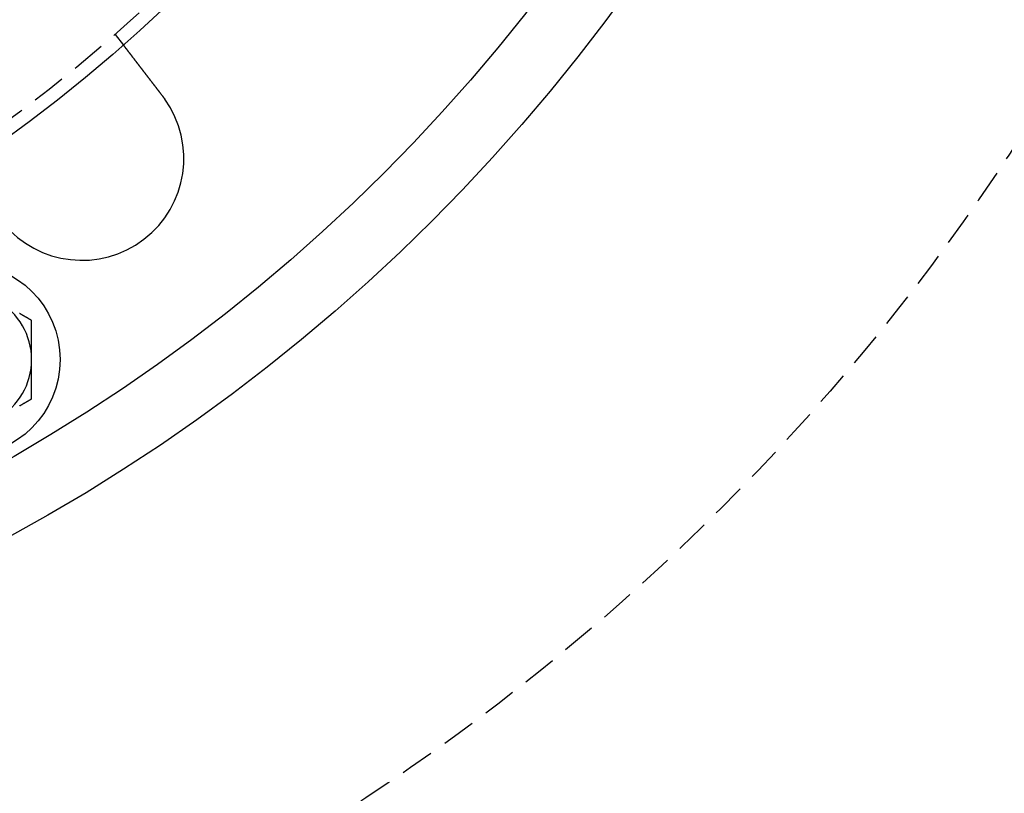
# Model space of a CAD drawing. Extents: x 2276 to 2776, y -281 to 642.
# Drawn here: x 2591 to 2663, y -168 to -111 of the extents above; entities that cross this region are included whole.
import ezdxf

# ---------------------------------------------------------------- set-up
doc = ezdxf.new("R2010")
doc.units = 0
doc.header["$LTSCALE"] = 10
doc.linetypes.add('VERDECKT', pattern=[0.375, 0.25, -0.125])
doc.layers.get('0').update_dxf_attribs({"linetype": 'CONTINUOUS'})
doc.layers.add('STEMPEL', color=3, linetype='CONTINUOUS')

# ---------------------------------------------------------------- blocks, each defined once
blk = doc.blocks.new('A$C3EEF276B')
at = {"color": 1, "linetype": 'VERDECKT'}
blk.add_line((2020.392, 186.003), (2021.002, 185.208), dxfattribs=at)
for points in [[(2021, 185.208, 0), (2021, 185.208, 0), (2021, 185.208, 0), (2021, 185.207, 0), (2021, 185.207, 0), (2021, 185.207, 0), (2021, 185.207, 0), (2021, 185.207, 0), (2021, 185.207, 0), (2021, 185.206, 0), (2021, 185.206, 0), (2021, 185.206, 0), (2021, 185.206, 0), (2021, 185.205, 0), (2021, 185.205, 0), (2021, 185.205, 0), (2021, 185.204, 0), (2021, 185.204, 0), (2021.01, 185.203, 0), (2021.01, 185.203, 0), (2021.01, 185.202, 0), (2021.01, 185.202, 0), (2021.01, 185.201, 0), (2021.01, 185.2, 0), (2021.01, 185.2, 0), (2021.01, 185.199, 0), (2021.01, 185.199, 0), (2021.01, 185.198, 0), (2021.01, 185.197, 0), (2021.01, 185.196, 0), (2021.01, 185.195, 0), (2021.01, 185.195, 0), (2021.01, 185.194, 0), (2021.01, 185.193, 0), (2021.01, 185.192, 0), (2021.01, 185.191, 0), (2021.02, 185.19, 0), (2021.02, 185.189, 0), (2021.02, 185.188, 0), (2021.02, 185.187, 0), (2021.02, 185.186, 0), (2021.02, 185.185, 0), (2021.02, 185.184, 0), (2021.02, 185.183, 0), (2021.02, 185.181, 0), (2021.02, 185.18, 0), (2021.02, 185.179, 0), (2021.03, 185.178, 0), (2021.03, 185.176, 0), (2021.03, 185.175, 0), (2021.03, 185.174, 0), (2021.03, 185.172, 0), (2021.03, 185.171, 0), (2021.03, 185.169, 0), (2021.03, 185.168, 0), (2021.03, 185.166, 0), (2021.03, 185.165, 0), (2021.04, 185.163, 0), (2021.04, 185.162, 0), (2021.04, 185.16, 0), (2021.04, 185.158, 0), (2021.04, 185.157, 0), (2021.04, 185.155, 0), (2021.04, 185.153, 0), (2021.05, 185.151, 0), (2021.05, 185.149, 0), (2021.05, 185.148, 0), (2021.05, 185.146, 0), (2021.05, 185.144, 0), (2021.05, 185.142, 0), (2021.05, 185.14, 0), (2021.06, 185.138, 0), (2021.06, 185.136, 0), (2021.06, 185.134, 0), (2021.06, 185.132, 0), (2021.06, 185.13, 0), (2021.06, 185.128, 0), (2021.07, 185.125, 0), (2021.07, 185.123, 0), (2021.07, 185.121, 0), (2021.07, 185.119, 0), (2021.07, 185.116, 0), (2021.07, 185.114, 0), (2021.08, 185.112, 0), (2021.08, 185.109, 0), (2021.08, 185.107, 0), (2021.08, 185.104, 0), (2021.08, 185.102, 0), (2021.08, 185.1, 0), (2021.09, 185.097, 0), (2021.09, 185.094, 0), (2021.09, 185.092, 0), (2021.09, 185.089, 0), (2021.09, 185.087, 0), (2021.1, 185.084, 0), (2021.1, 185.081, 0), (2021.1, 185.079, 0), (2021.1, 185.076, 0), (2021.11, 185.073, 0), (2021.11, 185.07, 0), (2021.11, 185.068, 0), (2021.11, 185.065, 0), (2021.11, 185.062, 0), (2021.12, 185.059, 0), (2021.12, 185.056, 0), (2021.12, 185.053, 0), (2021.12, 185.05, 0), (2021.13, 185.047, 0), (2021.13, 185.044, 0), (2021.13, 185.041, 0), (2021.13, 185.038, 0), (2021.13, 185.035, 0), (2021.14, 185.032, 0), (2021.14, 185.029, 0), (2021.14, 185.026, 0), (2021.14, 185.023, 0), (2021.15, 185.019, 0), (2021.15, 185.016, 0), (2021.15, 185.013, 0), (2021.15, 185.01, 0), (2021.16, 185.006, 0), (2021.16, 185.003, 0), (2021.16, 185, 0), (2021.16, 184.997, 0), (2021.17, 184.993, 0), (2021.17, 184.99, 0), (2021.17, 184.986, 0), (2021.17, 184.983, 0), (2021.18, 184.98, 0), (2021.18, 184.976, 0), (2021.18, 184.973, 0), (2021.18, 184.969, 0), (2021.19, 184.966, 0), (2021.19, 184.962, 0), (2021.19, 184.959, 0), (2021.2, 184.955, 0), (2021.2, 184.951, 0), (2021.2, 184.948, 0), (2021.2, 184.944, 0), (2021.21, 184.941, 0), (2021.21, 184.937, 0), (2021.21, 184.933, 0), (2021.22, 184.93, 0), (2021.22, 184.926, 0), (2021.22, 184.922, 0), (2021.22, 184.919, 0), (2021.23, 184.915, 0), (2021.23, 184.911, 0), (2021.23, 184.907, 0), (2021.24, 184.903, 0), (2021.24, 184.9, 0), (2021.24, 184.896, 0), (2021.24, 184.892, 0), (2021.25, 184.888, 0), (2021.25, 184.884, 0), (2021.25, 184.88, 0), (2021.26, 184.876, 0), (2021.26, 184.872, 0), (2021.26, 184.868, 0), (2021.27, 184.864, 0), (2021.27, 184.86, 0), (2021.27, 184.855, 0), (2021.28, 184.851, 0), (2021.28, 184.847, 0), (2021.28, 184.843, 0), (2021.29, 184.838, 0), (2021.29, 184.834, 0), (2021.29, 184.83, 0), (2021.3, 184.825, 0), (2021.3, 184.821, 0), (2021.3, 184.816, 0), (2021.31, 184.812, 0), (2021.31, 184.807, 0), (2021.31, 184.803, 0), (2021.32, 184.798, 0), (2021.32, 184.794, 0), (2021.32, 184.789, 0), (2021.33, 184.784, 0), (2021.33, 184.779, 0), (2021.33, 184.775, 0), (2021.34, 184.77, 0), (2021.34, 184.765, 0), (2021.35, 184.76, 0), (2021.35, 184.755, 0), (2021.35, 184.751, 0), (2021.36, 184.746, 0), (2021.36, 184.741, 0), (2021.36, 184.736, 0), (2021.37, 184.731, 0), (2021.37, 184.726, 0), (2021.38, 184.72, 0), (2021.38, 184.715, 0), (2021.38, 184.71, 0), (2021.39, 184.705, 0), (2021.39, 184.7, 0), (2021.4, 184.695, 0), (2021.4, 184.689, 0), (2021.4, 184.684, 0), (2021.41, 184.679, 0), (2021.41, 184.673, 0), (2021.42, 184.668, 0), (2021.42, 184.663, 0), (2021.42, 184.657, 0), (2021.43, 184.652, 0), (2021.43, 184.646, 0), (2021.44, 184.641, 0), (2021.44, 184.635, 0), (2021.45, 184.63, 0), (2021.45, 184.624, 0), (2021.45, 184.619, 0), (2021.46, 184.613, 0), (2021.46, 184.607, 0), (2021.47, 184.602, 0), (2021.47, 184.596, 0), (2021.48, 184.59, 0), (2021.48, 184.584, 0), (2021.48, 184.579, 0), (2021.49, 184.573, 0), (2021.49, 184.567, 0), (2021.5, 184.561, 0), (2021.5, 184.555, 0), (2021.51, 184.549, 0), (2021.51, 184.543, 0), (2021.52, 184.537, 0), (2021.52, 184.531, 0), (2021.53, 184.525, 0), (2021.53, 184.519, 0), (2021.54, 184.513, 0), (2021.54, 184.507, 0), (2021.54, 184.501, 0), (2021.55, 184.495, 0), (2021.55, 184.488, 0), (2021.56, 184.482, 0), (2021.56, 184.476, 0), (2021.57, 184.47, 0), (2021.57, 184.463, 0), (2021.58, 184.457, 0), (2021.58, 184.451, 0), (2021.59, 184.445, 0), (2021.59, 184.438, 0), (2021.6, 184.432, 0), (2021.6, 184.425, 0), (2021.61, 184.419, 0), (2021.61, 184.413, 0), (2021.62, 184.406, 0), (2021.62, 184.4, 0), (2021.63, 184.393, 0), (2021.63, 184.387, 0), (2021.64, 184.38, 0), (2021.64, 184.374, 0), (2021.65, 184.367, 0), (2021.65, 184.36, 0), (2021.66, 184.354, 0), (2021.66, 184.347, 0), (2021.67, 184.341, 0), (2021.67, 184.334, 0), (2021.68, 184.327, 0), (2021.68, 184.321, 0), (2021.69, 184.314, 0), (2021.69, 184.307, 0), (2021.7, 184.3, 0), (2021.7, 184.294, 0), (2021.71, 184.287, 0), (2021.71, 184.28, 0), (2021.72, 184.273, 0), (2021.72, 184.267, 0), (2021.73, 184.26, 0), (2021.73, 184.253, 0), (2021.74, 184.246, 0), (2021.74, 184.239, 0), (2021.75, 184.233, 0), (2021.76, 184.226, 0), (2021.76, 184.219, 0), (2021.77, 184.212, 0), (2021.77, 184.205, 0), (2021.78, 184.198, 0), (2021.78, 184.191, 0), (2021.79, 184.185, 0), (2021.79, 184.178, 0), (2021.8, 184.171, 0), (2021.8, 184.164, 0), (2021.81, 184.157, 0), (2021.81, 184.15, 0), (2021.82, 184.143, 0), (2021.82, 184.136, 0), (2021.83, 184.129, 0), (2021.83, 184.122, 0), (2021.84, 184.115, 0), (2021.85, 184.108, 0), (2021.85, 184.101, 0), (2021.86, 184.094, 0), (2021.86, 184.087, 0), (2021.87, 184.08, 0), (2021.87, 184.073, 0), (2021.88, 184.066, 0), (2021.88, 184.059, 0), (2021.89, 184.052, 0), (2021.89, 184.045, 0), (2021.9, 184.038, 0), (2021.9, 184.031, 0), (2021.91, 184.024, 0), (2021.92, 184.017, 0), (2021.92, 184.01, 0), (2021.93, 184.003, 0), (2021.93, 183.996, 0), (2021.94, 183.988, 0), (2021.94, 183.981, 0), (2021.95, 183.974, 0), (2021.95, 183.966, 0), (2021.96, 183.959, 0), (2021.97, 183.952, 0), (2021.97, 183.944, 0), (2021.98, 183.937, 0), (2021.98, 183.929, 0), (2021.99, 183.922, 0), (2021.99, 183.914, 0), (2022, 183.906, 0), (2022.01, 183.899, 0), (2022.01, 183.891, 0), (2022.02, 183.883, 0), (2022.02, 183.876, 0), (2022.03, 183.868, 0), (2022.04, 183.86, 0), (2022.04, 183.852, 0), (2022.05, 183.844, 0), (2022.05, 183.837, 0), (2022.06, 183.829, 0), (2022.07, 183.821, 0), (2022.07, 183.813, 0), (2022.08, 183.805, 0), (2022.08, 183.797, 0), (2022.09, 183.789, 0), (2022.1, 183.781, 0), (2022.1, 183.772, 0), (2022.11, 183.764, 0), (2022.12, 183.756, 0), (2022.12, 183.748, 0), (2022.13, 183.74, 0), (2022.13, 183.732, 0), (2022.14, 183.723, 0), (2022.15, 183.715, 0), (2022.15, 183.707, 0), (2022.16, 183.698, 0), (2022.17, 183.69, 0), (2022.17, 183.682, 0), (2022.18, 183.673, 0), (2022.19, 183.665, 0), (2022.19, 183.656, 0), (2022.2, 183.648, 0), (2022.21, 183.639, 0), (2022.21, 183.631, 0), (2022.22, 183.622, 0), (2022.23, 183.614, 0), (2022.23, 183.605, 0), (2022.24, 183.596, 0), (2022.24, 183.588, 0), (2022.25, 183.579, 0), (2022.26, 183.571, 0), (2022.26, 183.562, 0), (2022.27, 183.553, 0), (2022.28, 183.544, 0), (2022.28, 183.536, 0), (2022.29, 183.527, 0), (2022.3, 183.518, 0), (2022.31, 183.509, 0), (2022.31, 183.5, 0), (2022.32, 183.492, 0), (2022.33, 183.483, 0), (2022.33, 183.474, 0), (2022.34, 183.465, 0), (2022.35, 183.456, 0), (2022.35, 183.447, 0), (2022.36, 183.438, 0), (2022.37, 183.429, 0), (2022.37, 183.42, 0), (2022.38, 183.411, 0), (2022.39, 183.402, 0), (2022.39, 183.393, 0), (2022.4, 183.384, 0), (2022.41, 183.375, 0), (2022.42, 183.366, 0), (2022.42, 183.357, 0), (2022.43, 183.347, 0), (2022.44, 183.338, 0), (2022.44, 183.329, 0), (2022.45, 183.32, 0), (2022.46, 183.311, 0), (2022.46, 183.302, 0), (2022.47, 183.293, 0), (2022.48, 183.283, 0), (2022.49, 183.274, 0), (2022.49, 183.265, 0), (2022.5, 183.256, 0), (2022.51, 183.246, 0), (2022.51, 183.237, 0), (2022.52, 183.228, 0), (2022.53, 183.219, 0), (2022.54, 183.209, 0), (2022.54, 183.2, 0), (2022.55, 183.191, 0), (2022.56, 183.182, 0), (2022.56, 183.172, 0), (2022.57, 183.163, 0), (2022.58, 183.154, 0), (2022.59, 183.144, 0), (2022.59, 183.135, 0), (2022.6, 183.126, 0), (2022.61, 183.116, 0), (2022.61, 183.107, 0), (2022.62, 183.098, 0), (2022.63, 183.088, 0), (2022.64, 183.079, 0), (2022.64, 183.07, 0), (2022.65, 183.06, 0), (2022.66, 183.051, 0), (2022.66, 183.042, 0), (2022.67, 183.032, 0), (2022.68, 183.023, 0), (2022.69, 183.014, 0), (2022.69, 183.004, 0), (2022.7, 182.995, 0), (2022.71, 182.986, 0), (2022.71, 182.977, 0), (2022.72, 182.967, 0), (2022.73, 182.958, 0), (2022.74, 182.949, 0), (2022.74, 182.939, 0), (2022.75, 182.93, 0), (2022.76, 182.921, 0), (2022.76, 182.911, 0), (2022.77, 182.902, 0), (2022.78, 182.893, 0), (2022.79, 182.884, 0), (2022.79, 182.874, 0), (2022.8, 182.865, 0), (2022.81, 182.856, 0), (2022.81, 182.847, 0), (2022.82, 182.837, 0), (2022.83, 182.828, 0), (2022.83, 182.819, 0), (2022.84, 182.81, 0), (2022.85, 182.8, 0), (2022.86, 182.791, 0), (2022.86, 182.782, 0), (2022.87, 182.773, 0), (2022.88, 182.764, 0), (2022.88, 182.755, 0), (2022.89, 182.745, 0), (2022.9, 182.736, 0), (2022.91, 182.727, 0), (2022.91, 182.718, 0), (2022.92, 182.709, 0), (2022.93, 182.699, 0), (2022.93, 182.69, 0), (2022.94, 182.681, 0), (2022.95, 182.671, 0), (2022.96, 182.662, 0), (2022.96, 182.652, 0), (2022.97, 182.643, 0), (2022.98, 182.633, 0), (2022.98, 182.624, 0), (2022.99, 182.614, 0), (2023, 182.605, 0), (2023.01, 182.595, 0), (2023.01, 182.585, 0), (2023.02, 182.576, 0), (2023.03, 182.566, 0), (2023.04, 182.556, 0), (2023.04, 182.546, 0), (2023.05, 182.537, 0), (2023.06, 182.527, 0), (2023.07, 182.517, 0), (2023.07, 182.507, 0), (2023.08, 182.497, 0), (2023.09, 182.487, 0), (2023.1, 182.478, 0), (2023.1, 182.468, 0), (2023.11, 182.458, 0), (2023.12, 182.448, 0), (2023.13, 182.438, 0), (2023.14, 182.428, 0), (2023.14, 182.418, 0), (2023.15, 182.407, 0), (2023.16, 182.397, 0), (2023.17, 182.387, 0), (2023.17, 182.377, 0), (2023.18, 182.367, 0), (2023.19, 182.357, 0), (2023.2, 182.347, 0), (2023.21, 182.337, 0), (2023.21, 182.326, 0), (2023.22, 182.316, 0), (2023.23, 182.306, 0), (2023.24, 182.296, 0), (2023.24, 182.285, 0), (2023.25, 182.275, 0), (2023.26, 182.265, 0), (2023.27, 182.254, 0), (2023.28, 182.244, 0), (2023.28, 182.234, 0), (2023.29, 182.223, 0), (2023.3, 182.213, 0), (2023.31, 182.203, 0), (2023.32, 182.192, 0), (2023.32, 182.182, 0), (2023.33, 182.171, 0), (2023.34, 182.161, 0), (2023.35, 182.15, 0), (2023.36, 182.14, 0), (2023.36, 182.129, 0), (2023.37, 182.119, 0), (2023.38, 182.108, 0), (2023.39, 182.098, 0), (2023.4, 182.087, 0), (2023.4, 182.077, 0), (2023.41, 182.066, 0), (2023.42, 182.056, 0), (2023.43, 182.045, 0), (2023.44, 182.035, 0), (2023.44, 182.024, 0), (2023.45, 182.014, 0), (2023.46, 182.003, 0), (2023.47, 181.993, 0), (2023.48, 181.982, 0), (2023.49, 181.971, 0), (2023.49, 181.961, 0), (2023.5, 181.95, 0), (2023.51, 181.94, 0), (2023.52, 181.929, 0), (2023.53, 181.918, 0), (2023.53, 181.908, 0), (2023.54, 181.897, 0), (2023.55, 181.887, 0), (2023.56, 181.876, 0), (2023.57, 181.865, 0), (2023.57, 181.855, 0), (2023.58, 181.844, 0), (2023.59, 181.833, 0), (2023.6, 181.823, 0), (2023.61, 181.812, 0), (2023.62, 181.802, 0), (2023.62, 181.791, 0), (2023.63, 181.78, 0), (2023.64, 181.77, 0), (2023.65, 181.759, 0), (2023.66, 181.749, 0), (2023.66, 181.738, 0), (2023.67, 181.727, 0), (2023.68, 181.717, 0), (2023.69, 181.706, 0), (2023.7, 181.696, 0), (2023.7, 181.685, 0), (2023.71, 181.675, 0), (2023.72, 181.664, 0), (2023.73, 181.653, 0), (2023.74, 181.643, 0), (2023.75, 181.632, 0), (2023.75, 181.622, 0), (2023.76, 181.611, 0), (2023.77, 181.601, 0), (2023.78, 181.59, 0), (2023.79, 181.58, 0), (2023.79, 181.569, 0), (2023.8, 181.559, 0), (2023.81, 181.548, 0), (2023.82, 181.538, 0), (2023.83, 181.528, 0), (2023.83, 181.517, 0), (2023.84, 181.507, 0), (2023.85, 181.496, 0), (2023.86, 181.486, 0), (2023.87, 181.476, 0), (2023.87, 181.465, 0), (2023.88, 181.455, 0), (2023.89, 181.445, 0), (2023.9, 181.434, 0)], [(2023.9, 181.434, 0), (2023.9, 181.433, 0), (2023.9, 181.431, 0), (2023.9, 181.43, 0), (2023.9, 181.428, 0), (2023.9, 181.426, 0), (2023.9, 181.425, 0), (2023.91, 181.423, 0), (2023.91, 181.422, 0), (2023.91, 181.42, 0), (2023.91, 181.418, 0), (2023.91, 181.417, 0), (2023.91, 181.415, 0), (2023.91, 181.414, 0), (2023.91, 181.412, 0), (2023.92, 181.41, 0), (2023.92, 181.409, 0), (2023.92, 181.407, 0), (2023.92, 181.406, 0), (2023.92, 181.404, 0), (2023.92, 181.402, 0), (2023.92, 181.401, 0), (2023.92, 181.399, 0), (2023.93, 181.398, 0), (2023.93, 181.396, 0), (2023.93, 181.394, 0), (2023.93, 181.393, 0), (2023.93, 181.391, 0), (2023.93, 181.39, 0), (2023.93, 181.388, 0), (2023.93, 181.386, 0), (2023.94, 181.385, 0), (2023.94, 181.383, 0), (2023.94, 181.381, 0), (2023.94, 181.38, 0), (2023.94, 181.378, 0), (2023.94, 181.377, 0), (2023.94, 181.375, 0), (2023.94, 181.373, 0), (2023.94, 181.372, 0), (2023.95, 181.37, 0), (2023.95, 181.369, 0), (2023.95, 181.367, 0), (2023.95, 181.365, 0), (2023.95, 181.364, 0), (2023.95, 181.362, 0), (2023.95, 181.361, 0), (2023.95, 181.359, 0), (2023.96, 181.357, 0), (2023.96, 181.356, 0), (2023.96, 181.354, 0), (2023.96, 181.353, 0), (2023.96, 181.351, 0), (2023.96, 181.349, 0), (2023.96, 181.348, 0), (2023.96, 181.346, 0), (2023.97, 181.344, 0), (2023.97, 181.343, 0), (2023.97, 181.341, 0), (2023.97, 181.34, 0), (2023.97, 181.338, 0), (2023.97, 181.336, 0), (2023.97, 181.335, 0), (2023.97, 181.333, 0), (2023.97, 181.332, 0), (2023.98, 181.33, 0), (2023.98, 181.328, 0), (2023.98, 181.327, 0), (2023.98, 181.325, 0), (2023.98, 181.323, 0), (2023.98, 181.322, 0), (2023.98, 181.32, 0), (2023.98, 181.319, 0), (2023.99, 181.317, 0), (2023.99, 181.315, 0), (2023.99, 181.314, 0), (2023.99, 181.312, 0), (2023.99, 181.31, 0), (2023.99, 181.309, 0), (2023.99, 181.307, 0), (2023.99, 181.306, 0), (2024, 181.304, 0), (2024, 181.302, 0), (2024, 181.301, 0), (2024, 181.299, 0), (2024, 181.297, 0), (2024, 181.296, 0), (2024, 181.294, 0), (2024, 181.293, 0), (2024, 181.291, 0), (2024.01, 181.289, 0), (2024.01, 181.288, 0), (2024.01, 181.286, 0), (2024.01, 181.285, 0), (2024.01, 181.283, 0), (2024.01, 181.281, 0), (2024.01, 181.28, 0), (2024.01, 181.278, 0), (2024.02, 181.276, 0), (2024.02, 181.275, 0), (2024.02, 181.273, 0), (2024.02, 181.271, 0), (2024.02, 181.27, 0), (2024.02, 181.268, 0), (2024.02, 181.267, 0), (2024.02, 181.265, 0), (2024.02, 181.263, 0), (2024.03, 181.262, 0), (2024.03, 181.26, 0), (2024.03, 181.258, 0), (2024.03, 181.257, 0), (2024.03, 181.255, 0), (2024.03, 181.254, 0), (2024.03, 181.252, 0), (2024.03, 181.25, 0), (2024.04, 181.249, 0), (2024.04, 181.247, 0), (2024.04, 181.245, 0), (2024.04, 181.244, 0), (2024.04, 181.242, 0), (2024.04, 181.241, 0), (2024.04, 181.239, 0), (2024.04, 181.237, 0), (2024.04, 181.236, 0), (2024.05, 181.234, 0), (2024.05, 181.232, 0), (2024.05, 181.231, 0), (2024.05, 181.229, 0)], [(2014.24, 164.939, 0), (2014.22, 164.951, 0), (2014.2, 164.962, 0), (2014.18, 164.973, 0), (2014.17, 164.985, 0), (2014.15, 164.996, 0), (2014.13, 165.007, 0), (2014.11, 165.019, 0), (2014.09, 165.03, 0), (2014.07, 165.042, 0), (2014.05, 165.053, 0), (2014.03, 165.064, 0), (2014.01, 165.076, 0), (2013.99, 165.087, 0), (2013.97, 165.098, 0), (2013.95, 165.11, 0), (2013.93, 165.121, 0), (2013.91, 165.132, 0), (2013.89, 165.144, 0), (2013.87, 165.155, 0), (2013.85, 165.167, 0), (2013.83, 165.178, 0), (2013.81, 165.189, 0), (2013.79, 165.201, 0), (2013.77, 165.212, 0), (2013.75, 165.223, 0), (2013.73, 165.235, 0), (2013.71, 165.246, 0), (2013.69, 165.258, 0), (2013.67, 165.269, 0), (2013.65, 165.28, 0), (2013.63, 165.292, 0), (2013.61, 165.303, 0), (2013.59, 165.314, 0), (2013.57, 165.326, 0), (2013.55, 165.337, 0), (2013.54, 165.348, 0), (2013.52, 165.36, 0), (2013.5, 165.371, 0), (2013.48, 165.383, 0), (2013.46, 165.394, 0), (2013.44, 165.405, 0), (2013.42, 165.417, 0), (2013.4, 165.428, 0), (2013.38, 165.439, 0), (2013.36, 165.451, 0)], [(2014.24, 162.053, 0), (2014.24, 162.075, 0), (2014.24, 162.098, 0), (2014.24, 162.121, 0), (2014.24, 162.144, 0), (2014.24, 162.166, 0), (2014.24, 162.189, 0), (2014.24, 162.212, 0), (2014.24, 162.235, 0), (2014.24, 162.258, 0), (2014.24, 162.28, 0), (2014.24, 162.303, 0), (2014.24, 162.326, 0), (2014.24, 162.349, 0), (2014.24, 162.371, 0), (2014.24, 162.394, 0), (2014.24, 162.417, 0), (2014.24, 162.44, 0), (2014.24, 162.462, 0), (2014.24, 162.485, 0), (2014.24, 162.508, 0), (2014.24, 162.531, 0), (2014.24, 162.553, 0), (2014.24, 162.576, 0), (2014.24, 162.599, 0), (2014.24, 162.622, 0), (2014.24, 162.644, 0), (2014.24, 162.667, 0), (2014.24, 162.69, 0), (2014.24, 162.713, 0), (2014.24, 162.736, 0), (2014.24, 162.758, 0), (2014.24, 162.781, 0), (2014.24, 162.804, 0), (2014.24, 162.827, 0), (2014.24, 162.849, 0), (2014.24, 162.872, 0), (2014.24, 162.895, 0), (2014.24, 162.918, 0), (2014.24, 162.94, 0), (2014.24, 162.963, 0), (2014.24, 162.986, 0), (2014.24, 163.008, 0), (2014.24, 163.031, 0), (2014.24, 163.054, 0), (2014.24, 163.077, 0), (2014.24, 163.099, 0), (2014.24, 163.122, 0), (2014.24, 163.145, 0), (2014.24, 163.168, 0), (2014.24, 163.19, 0), (2014.24, 163.213, 0), (2014.24, 163.236, 0), (2014.24, 163.259, 0), (2014.24, 163.281, 0), (2014.24, 163.304, 0), (2014.24, 163.327, 0), (2014.24, 163.35, 0), (2014.24, 163.372, 0), (2014.24, 163.395, 0), (2014.24, 163.418, 0), (2014.24, 163.441, 0), (2014.24, 163.463, 0), (2014.24, 163.486, 0), (2014.24, 163.509, 0), (2014.24, 163.531, 0), (2014.24, 163.554, 0), (2014.24, 163.577, 0), (2014.24, 163.6, 0), (2014.24, 163.622, 0), (2014.24, 163.645, 0), (2014.24, 163.668, 0), (2014.24, 163.69, 0), (2014.24, 163.713, 0), (2014.24, 163.736, 0), (2014.24, 163.759, 0), (2014.24, 163.781, 0), (2014.24, 163.804, 0), (2014.24, 163.827, 0), (2014.24, 163.85, 0), (2014.24, 163.872, 0), (2014.24, 163.895, 0), (2014.24, 163.918, 0), (2014.24, 163.94, 0), (2014.24, 163.963, 0), (2014.24, 163.986, 0), (2014.24, 164.009, 0), (2014.24, 164.031, 0), (2014.24, 164.054, 0), (2014.24, 164.077, 0), (2014.24, 164.099, 0), (2014.24, 164.122, 0), (2014.24, 164.145, 0), (2014.24, 164.168, 0), (2014.24, 164.19, 0), (2014.24, 164.213, 0), (2014.24, 164.236, 0), (2014.24, 164.258, 0), (2014.24, 164.281, 0), (2014.24, 164.304, 0), (2014.24, 164.326, 0), (2014.24, 164.349, 0), (2014.24, 164.372, 0), (2014.24, 164.395, 0), (2014.24, 164.417, 0), (2014.24, 164.44, 0), (2014.24, 164.463, 0), (2014.24, 164.485, 0), (2014.24, 164.508, 0), (2014.24, 164.531, 0), (2014.24, 164.553, 0), (2014.24, 164.576, 0), (2014.24, 164.599, 0), (2014.24, 164.622, 0), (2014.24, 164.644, 0), (2014.24, 164.667, 0), (2014.24, 164.69, 0), (2014.24, 164.712, 0), (2014.24, 164.735, 0), (2014.24, 164.758, 0), (2014.24, 164.78, 0), (2014.24, 164.803, 0), (2014.24, 164.826, 0), (2014.24, 164.849, 0), (2014.24, 164.871, 0), (2014.24, 164.894, 0), (2014.24, 164.917, 0), (2014.24, 164.939, 0)], [(2014.24, 159.166, 0), (2014.24, 159.181, 0), (2014.24, 159.196, 0), (2014.24, 159.211, 0), (2014.24, 159.226, 0), (2014.24, 159.241, 0), (2014.24, 159.256, 0), (2014.24, 159.271, 0), (2014.24, 159.286, 0), (2014.24, 159.301, 0), (2014.24, 159.317, 0), (2014.24, 159.332, 0), (2014.24, 159.347, 0), (2014.24, 159.362, 0), (2014.24, 159.377, 0), (2014.24, 159.392, 0), (2014.24, 159.407, 0), (2014.24, 159.422, 0), (2014.24, 159.437, 0), (2014.24, 159.452, 0), (2014.24, 159.467, 0), (2014.24, 159.483, 0), (2014.24, 159.498, 0), (2014.24, 159.513, 0), (2014.24, 159.528, 0), (2014.24, 159.543, 0), (2014.24, 159.558, 0), (2014.24, 159.573, 0), (2014.24, 159.588, 0), (2014.24, 159.603, 0), (2014.24, 159.619, 0), (2014.24, 159.634, 0), (2014.24, 159.649, 0), (2014.24, 159.664, 0), (2014.24, 159.679, 0), (2014.24, 159.694, 0), (2014.24, 159.709, 0), (2014.24, 159.724, 0), (2014.24, 159.739, 0), (2014.24, 159.755, 0), (2014.24, 159.77, 0), (2014.24, 159.785, 0), (2014.24, 159.8, 0), (2014.24, 159.815, 0), (2014.24, 159.83, 0), (2014.24, 159.845, 0), (2014.24, 159.86, 0), (2014.24, 159.876, 0), (2014.24, 159.891, 0), (2014.24, 159.906, 0), (2014.24, 159.921, 0), (2014.24, 159.936, 0), (2014.24, 159.951, 0), (2014.24, 159.966, 0), (2014.24, 159.982, 0), (2014.24, 159.997, 0), (2014.24, 160.012, 0), (2014.24, 160.027, 0), (2014.24, 160.042, 0), (2014.24, 160.057, 0), (2014.24, 160.072, 0), (2014.24, 160.087, 0), (2014.24, 160.103, 0), (2014.24, 160.118, 0), (2014.24, 160.133, 0), (2014.24, 160.148, 0), (2014.24, 160.163, 0), (2014.24, 160.178, 0), (2014.24, 160.193, 0), (2014.24, 160.209, 0), (2014.24, 160.224, 0), (2014.24, 160.239, 0), (2014.24, 160.254, 0), (2014.24, 160.269, 0), (2014.24, 160.284, 0), (2014.24, 160.299, 0), (2014.24, 160.314, 0), (2014.24, 160.33, 0), (2014.24, 160.345, 0), (2014.24, 160.36, 0), (2014.24, 160.375, 0), (2014.24, 160.39, 0), (2014.24, 160.405, 0), (2014.24, 160.42, 0), (2014.24, 160.436, 0), (2014.24, 160.451, 0), (2014.24, 160.466, 0), (2014.24, 160.481, 0), (2014.24, 160.496, 0), (2014.24, 160.511, 0), (2014.24, 160.526, 0), (2014.24, 160.541, 0), (2014.24, 160.557, 0), (2014.24, 160.572, 0), (2014.24, 160.587, 0), (2014.24, 160.602, 0), (2014.24, 160.617, 0), (2014.24, 160.632, 0), (2014.24, 160.647, 0), (2014.24, 160.662, 0), (2014.24, 160.678, 0), (2014.24, 160.693, 0), (2014.24, 160.708, 0), (2014.24, 160.723, 0), (2014.24, 160.738, 0), (2014.24, 160.753, 0), (2014.24, 160.768, 0), (2014.24, 160.783, 0), (2014.24, 160.799, 0), (2014.24, 160.814, 0), (2014.24, 160.829, 0), (2014.24, 160.844, 0), (2014.24, 160.859, 0), (2014.24, 160.874, 0), (2014.24, 160.889, 0), (2014.24, 160.904, 0), (2014.24, 160.92, 0), (2014.24, 160.935, 0), (2014.24, 160.95, 0), (2014.24, 160.965, 0), (2014.24, 160.98, 0), (2014.24, 160.995, 0), (2014.24, 161.01, 0), (2014.24, 161.025, 0), (2014.24, 161.041, 0), (2014.24, 161.056, 0), (2014.24, 161.071, 0), (2014.24, 161.086, 0), (2014.24, 161.101, 0), (2014.24, 161.116, 0), (2014.24, 161.131, 0), (2014.24, 161.146, 0), (2014.24, 161.161, 0), (2014.24, 161.177, 0), (2014.24, 161.192, 0), (2014.24, 161.207, 0), (2014.24, 161.222, 0), (2014.24, 161.237, 0), (2014.24, 161.252, 0), (2014.24, 161.267, 0), (2014.24, 161.282, 0), (2014.24, 161.297, 0), (2014.24, 161.313, 0), (2014.24, 161.328, 0), (2014.24, 161.343, 0), (2014.24, 161.358, 0), (2014.24, 161.373, 0), (2014.24, 161.388, 0), (2014.24, 161.403, 0), (2014.24, 161.418, 0), (2014.24, 161.433, 0), (2014.24, 161.449, 0), (2014.24, 161.464, 0), (2014.24, 161.479, 0), (2014.24, 161.494, 0), (2014.24, 161.509, 0), (2014.24, 161.524, 0), (2014.24, 161.539, 0), (2014.24, 161.554, 0), (2014.24, 161.569, 0), (2014.24, 161.584, 0), (2014.24, 161.6, 0), (2014.24, 161.615, 0), (2014.24, 161.63, 0), (2014.24, 161.645, 0), (2014.24, 161.66, 0), (2014.24, 161.675, 0), (2014.24, 161.69, 0), (2014.24, 161.705, 0), (2014.24, 161.72, 0), (2014.24, 161.736, 0), (2014.24, 161.751, 0), (2014.24, 161.766, 0), (2014.24, 161.781, 0), (2014.24, 161.796, 0), (2014.24, 161.811, 0), (2014.24, 161.826, 0), (2014.24, 161.841, 0), (2014.24, 161.856, 0), (2014.24, 161.871, 0), (2014.24, 161.886, 0), (2014.24, 161.902, 0), (2014.24, 161.917, 0), (2014.24, 161.932, 0), (2014.24, 161.947, 0), (2014.24, 161.962, 0), (2014.24, 161.977, 0), (2014.24, 161.992, 0), (2014.24, 162.007, 0), (2014.24, 162.022, 0), (2014.24, 162.037, 0), (2014.24, 162.053, 0)], [(2013.36, 158.654, 0), (2013.38, 158.666, 0), (2013.4, 158.677, 0), (2013.42, 158.688, 0), (2013.44, 158.7, 0), (2013.46, 158.711, 0), (2013.48, 158.723, 0), (2013.5, 158.734, 0), (2013.52, 158.745, 0), (2013.54, 158.757, 0), (2013.55, 158.768, 0), (2013.57, 158.779, 0), (2013.59, 158.791, 0), (2013.61, 158.802, 0), (2013.63, 158.813, 0), (2013.65, 158.825, 0), (2013.67, 158.836, 0), (2013.69, 158.848, 0), (2013.71, 158.859, 0), (2013.73, 158.87, 0), (2013.75, 158.882, 0), (2013.77, 158.893, 0), (2013.79, 158.904, 0), (2013.81, 158.916, 0), (2013.83, 158.927, 0), (2013.85, 158.938, 0), (2013.87, 158.95, 0), (2013.89, 158.961, 0), (2013.91, 158.973, 0), (2013.93, 158.984, 0), (2013.95, 158.995, 0), (2013.97, 159.007, 0), (2013.99, 159.018, 0), (2014.01, 159.029, 0), (2014.03, 159.041, 0), (2014.05, 159.052, 0), (2014.07, 159.063, 0), (2014.09, 159.075, 0), (2014.11, 159.086, 0), (2014.13, 159.098, 0), (2014.15, 159.109, 0), (2014.17, 159.12, 0), (2014.18, 159.132, 0), (2014.2, 159.143, 0), (2014.22, 159.154, 0), (2014.24, 159.166, 0)]]:
    blk.add_polyline3d(points)
for radius in [165, 109]:
    blk.add_circle((1948.244, 267.708), radius, dxfattribs=at)
at = {"linetype": 'CONTINUOUS'}
for centre, radius in [((1948.244, 267.708), 135), ((1948.244, 267.708), 130), ((1948.244, 267.708), 110), ((2009.244, 162.053), 7.1)]:
    blk.add_circle(centre, radius, dxfattribs=at)
for centre, radius, start, end in [((2017.947, 176.869), 7.5, 219.45194, 35.54806), ((2009.244, 162.053), 5, 360, 60), ((2009.244, 162.053), 5, 300, 0)]:
    blk.add_arc(centre, radius, start, end, dxfattribs=at)

msp = doc.modelspace()

# ---------------------------------------------------------------- block references
at = {"layer": 'STEMPEL'}
msp.add_blockref('A$C3EEF276B', (577.45, -298.261, -157.047), dxfattribs=at)

doc.saveas('drawing.dxf')
